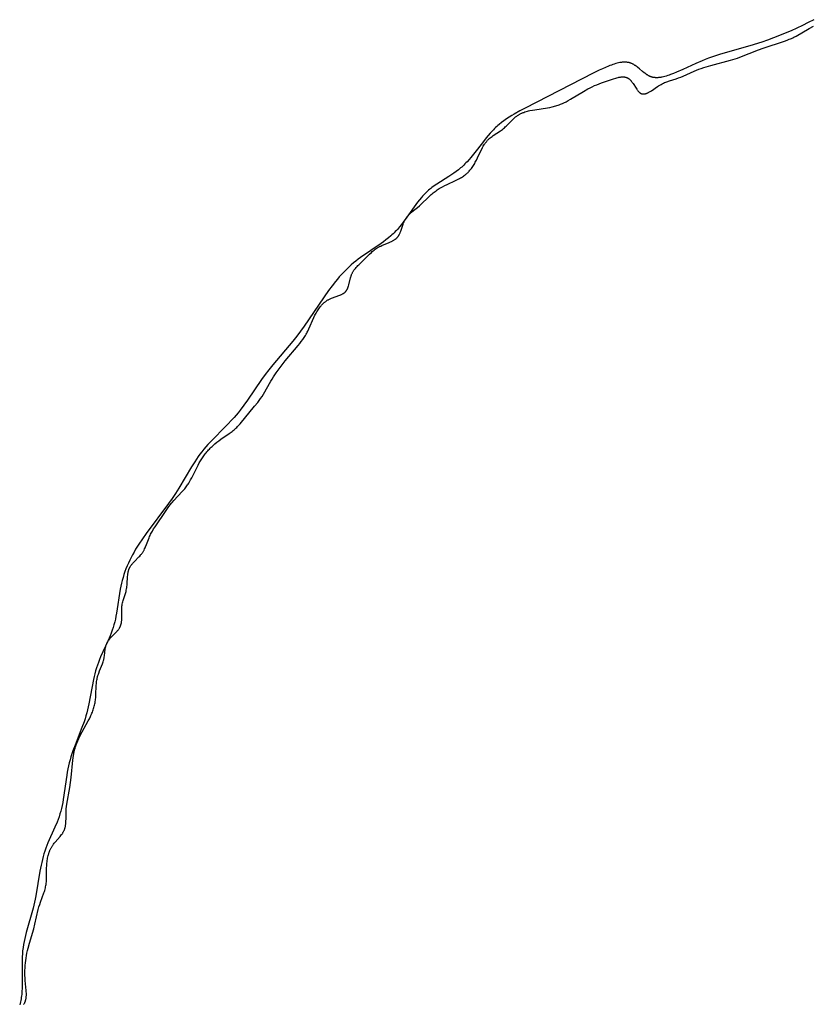
# Model space of a CAD drawing. Units: inches. Extents: x 137 to 500, y -51 to 386.
# Drawn here: x 290 to 307, y 258 to 279 of the extents above; entities that cross this region are included whole.
import ezdxf

# ---------------------------------------------------------------- set-up
doc = ezdxf.new("R2010")
doc.units = ezdxf.units.IN
doc.header["$LTSCALE"] = 12
doc.header["$MEASUREMENT"] = 0
doc.layers.add('1', color=7, linetype='Continuous')

msp = doc.modelspace()

# ---------------------------------------------------------------- linework, layer by layer
at = {"layer": '1'}
for p, q in [((307.058, 278.659), (306.934, 278.603)), ((307.181, 278.718), (307.058, 278.659)), ((307.303, 278.779), (307.181, 278.718)), ((307.423, 278.842), (307.303, 278.779)), ((307.323, 278.649), (307.419, 278.7)), ((306.554, 278.448), (306.426, 278.402)), ((306.681, 278.497), (306.554, 278.448)), ((306.808, 278.549), (306.681, 278.497)), ((306.934, 278.603), (306.808, 278.549)), ((306.944, 278.438), (306.969, 278.45)), ((306.969, 278.45), (306.993, 278.462)), ((306.993, 278.462), (307.041, 278.487)), ((307.041, 278.487), (307.323, 278.649)), ((306.042, 278.278), (305.405, 278.097)), ((306.298, 278.358), (306.042, 278.278)), ((306.426, 278.402), (306.298, 278.358)), ((306.326, 278.227), (306.794, 278.378)), ((306.794, 278.378), (306.845, 278.397)), ((306.845, 278.397), (306.895, 278.417)), ((306.895, 278.417), (306.92, 278.427)), ((306.92, 278.427), (306.944, 278.438)), ((305.274, 278.054), (305.141, 278.006)), ((305.405, 278.097), (305.274, 278.054)), ((305.772, 278.012), (305.823, 278.031)), ((305.823, 278.031), (306.224, 278.19)), ((306.224, 278.19), (306.326, 278.227)), ((302.912, 277.809), (302.846, 277.78)), ((302.978, 277.836), (302.912, 277.809)), ((303.01, 277.849), (302.978, 277.836)), ((303.041, 277.86), (303.01, 277.849)), ((303.073, 277.871), (303.041, 277.86)), ((303.103, 277.881), (303.073, 277.871)), ((303.134, 277.89), (303.103, 277.881)), ((303.163, 277.898), (303.134, 277.89)), ((303.192, 277.905), (303.163, 277.898)), ((303.221, 277.911), (303.192, 277.905)), ((303.235, 277.913), (303.221, 277.911)), ((303.249, 277.916), (303.235, 277.913)), ((303.262, 277.917), (303.249, 277.916)), ((303.276, 277.919), (303.262, 277.917)), ((303.289, 277.92), (303.276, 277.919)), ((303.302, 277.921), (303.289, 277.92)), ((303.315, 277.922), (303.302, 277.921)), ((303.328, 277.922), (303.315, 277.922)), ((303.341, 277.922), (303.328, 277.922)), ((303.353, 277.922), (303.341, 277.922)), ((303.365, 277.921), (303.353, 277.922)), ((303.377, 277.92), (303.365, 277.921)), ((303.389, 277.918), (303.377, 277.92)), ((303.4, 277.916), (303.389, 277.918)), ((303.412, 277.914), (303.4, 277.916)), ((303.423, 277.911), (303.412, 277.914)), ((303.434, 277.908), (303.423, 277.911)), ((303.444, 277.905), (303.434, 277.908)), ((303.455, 277.902), (303.444, 277.905)), ((303.465, 277.898), (303.455, 277.902)), ((303.476, 277.894), (303.465, 277.898)), ((303.486, 277.89), (303.476, 277.894)), ((303.496, 277.885), (303.486, 277.89)), ((303.505, 277.88), (303.496, 277.885)), ((303.515, 277.875), (303.505, 277.88)), ((303.524, 277.87), (303.515, 277.875)), ((303.534, 277.864), (303.524, 277.87)), ((303.543, 277.859), (303.534, 277.864)), ((303.552, 277.853), (303.543, 277.859)), ((303.561, 277.847), (303.552, 277.853)), ((303.579, 277.834), (303.561, 277.847)), ((303.597, 277.821), (303.579, 277.834)), ((303.614, 277.808), (303.597, 277.821)), ((303.648, 277.78), (303.614, 277.808)), ((304.867, 277.891), (304.588, 277.763)), ((305.005, 277.952), (304.867, 277.891)), ((305.074, 277.98), (305.005, 277.952)), ((305.04, 277.805), (305.092, 277.821)), ((305.141, 278.006), (305.074, 277.98)), ((305.092, 277.821), (305.197, 277.851)), ((305.197, 277.851), (305.618, 277.962)), ((305.618, 277.962), (305.67, 277.977)), ((305.67, 277.977), (305.721, 277.994)), ((305.721, 277.994), (305.772, 278.012)), ((302.643, 277.68), (301.173, 276.926)), ((302.779, 277.748), (302.643, 277.68)), ((302.846, 277.78), (302.779, 277.748)), ((303.187, 277.591), (303.2, 277.594)), ((303.2, 277.594), (303.213, 277.596)), ((303.213, 277.596), (303.226, 277.599)), ((303.226, 277.599), (303.238, 277.6)), ((303.238, 277.6), (303.251, 277.602)), ((303.251, 277.602), (303.263, 277.603)), ((303.263, 277.603), (303.275, 277.603)), ((303.275, 277.603), (303.282, 277.604)), ((303.282, 277.604), (303.288, 277.604)), ((303.288, 277.604), (303.294, 277.604)), ((303.294, 277.604), (303.3, 277.603)), ((303.3, 277.603), (303.306, 277.603)), ((303.306, 277.603), (303.311, 277.603)), ((303.311, 277.603), (303.317, 277.602)), ((303.317, 277.602), (303.323, 277.601)), ((303.323, 277.601), (303.329, 277.6)), ((303.329, 277.6), (303.335, 277.599)), ((303.335, 277.599), (303.34, 277.598)), ((303.34, 277.598), (303.346, 277.597)), ((303.346, 277.597), (303.352, 277.596)), ((303.352, 277.596), (303.357, 277.594)), ((303.357, 277.594), (303.363, 277.592)), ((303.363, 277.592), (303.368, 277.59)), ((303.715, 277.722), (303.648, 277.78)), ((303.749, 277.694), (303.715, 277.722)), ((303.766, 277.681), (303.749, 277.694)), ((303.784, 277.668), (303.766, 277.681)), ((303.802, 277.656), (303.784, 277.668)), ((303.811, 277.65), (303.802, 277.656)), ((303.82, 277.644), (303.811, 277.65)), ((303.829, 277.639), (303.82, 277.644)), ((303.839, 277.633), (303.829, 277.639)), ((303.848, 277.628), (303.839, 277.633)), ((303.858, 277.623), (303.848, 277.628)), ((303.867, 277.618), (303.858, 277.623)), ((303.877, 277.614), (303.867, 277.618)), ((303.887, 277.61), (303.877, 277.614)), ((303.898, 277.606), (303.887, 277.61)), ((303.908, 277.602), (303.898, 277.606)), ((303.919, 277.599), (303.908, 277.602)), ((303.929, 277.596), (303.919, 277.599)), ((303.94, 277.593), (303.929, 277.596)), ((303.951, 277.591), (303.94, 277.593)), ((304.114, 277.593), (304.101, 277.591)), ((304.128, 277.596), (304.114, 277.593)), ((304.142, 277.598), (304.128, 277.596)), ((304.171, 277.605), (304.142, 277.598)), ((304.2, 277.612), (304.171, 277.605)), ((304.23, 277.621), (304.2, 277.612)), ((304.261, 277.63), (304.23, 277.621)), ((304.291, 277.64), (304.261, 277.63)), ((304.323, 277.651), (304.291, 277.64)), ((304.387, 277.676), (304.323, 277.651)), ((304.453, 277.703), (304.387, 277.676)), ((304.588, 277.763), (304.453, 277.703)), ((304.495, 277.581), (304.544, 277.599)), ((304.544, 277.599), (304.593, 277.62)), ((304.593, 277.62), (304.837, 277.729)), ((304.837, 277.729), (304.887, 277.75)), ((304.887, 277.75), (304.937, 277.769)), ((304.937, 277.769), (304.988, 277.787)), ((304.988, 277.787), (305.04, 277.805)), ((302.579, 277.366), (302.627, 277.39)), ((302.627, 277.39), (302.675, 277.413)), ((302.675, 277.413), (302.724, 277.434)), ((302.724, 277.434), (302.774, 277.453)), ((302.774, 277.453), (302.824, 277.472)), ((302.824, 277.472), (303.083, 277.561)), ((303.083, 277.561), (303.135, 277.578)), ((303.135, 277.578), (303.161, 277.585)), ((303.161, 277.585), (303.187, 277.591)), ((303.368, 277.59), (303.374, 277.588)), ((303.374, 277.588), (303.379, 277.586)), ((303.379, 277.586), (303.385, 277.584)), ((303.385, 277.584), (303.39, 277.581)), ((303.39, 277.581), (303.395, 277.578)), ((303.395, 277.578), (303.4, 277.575)), ((303.4, 277.575), (303.405, 277.572)), ((303.405, 277.572), (303.411, 277.569)), ((303.411, 277.569), (303.416, 277.566)), ((303.416, 277.566), (303.421, 277.562)), ((303.421, 277.562), (303.425, 277.558)), ((303.425, 277.558), (303.43, 277.554)), ((303.43, 277.554), (303.435, 277.55)), ((303.435, 277.55), (303.44, 277.546)), ((303.44, 277.546), (303.445, 277.541)), ((303.445, 277.541), (303.449, 277.536)), ((303.449, 277.536), (303.454, 277.532)), ((303.454, 277.532), (303.458, 277.527)), ((303.458, 277.527), (303.467, 277.516)), ((303.467, 277.516), (303.476, 277.505)), ((303.476, 277.505), (303.485, 277.494)), ((303.485, 277.494), (303.493, 277.483)), ((303.493, 277.483), (303.51, 277.458)), ((303.51, 277.458), (303.575, 277.358)), ((303.906, 277.303), (304.037, 277.392)), ((303.963, 277.589), (303.951, 277.591)), ((303.974, 277.588), (303.963, 277.589)), ((303.986, 277.586), (303.974, 277.588)), ((303.998, 277.585), (303.986, 277.586)), ((304.01, 277.585), (303.998, 277.585)), ((304.022, 277.585), (304.01, 277.585)), ((304.035, 277.585), (304.022, 277.585)), ((304.048, 277.585), (304.035, 277.585)), ((304.037, 277.392), (304.063, 277.409)), ((304.061, 277.586), (304.048, 277.585)), ((304.074, 277.588), (304.061, 277.586)), ((304.063, 277.409), (304.089, 277.425)), ((304.087, 277.589), (304.074, 277.588)), ((304.101, 277.591), (304.087, 277.589)), ((304.089, 277.425), (304.116, 277.44)), ((304.116, 277.44), (304.142, 277.454)), ((304.142, 277.454), (304.168, 277.467)), ((304.168, 277.467), (304.194, 277.478)), ((304.194, 277.478), (304.219, 277.489)), ((304.219, 277.489), (304.245, 277.499)), ((304.245, 277.499), (304.296, 277.517)), ((304.296, 277.517), (304.446, 277.564)), ((304.446, 277.564), (304.495, 277.581)), ((302.155, 277.117), (302.437, 277.287)), ((302.437, 277.287), (302.531, 277.341)), ((302.531, 277.341), (302.579, 277.366)), ((303.575, 277.358), (303.591, 277.334)), ((303.591, 277.334), (303.599, 277.323)), ((303.599, 277.323), (303.607, 277.312)), ((303.607, 277.312), (303.616, 277.301)), ((303.616, 277.301), (303.624, 277.292)), ((303.624, 277.292), (303.628, 277.287)), ((303.628, 277.287), (303.633, 277.282)), ((303.633, 277.282), (303.637, 277.278)), ((303.637, 277.278), (303.641, 277.273)), ((303.641, 277.273), (303.646, 277.269)), ((303.646, 277.269), (303.65, 277.265)), ((303.65, 277.265), (303.655, 277.262)), ((303.655, 277.262), (303.659, 277.258)), ((303.659, 277.258), (303.664, 277.255)), ((303.664, 277.255), (303.666, 277.253)), ((303.666, 277.253), (303.668, 277.251)), ((303.668, 277.251), (303.671, 277.25)), ((303.671, 277.25), (303.673, 277.248)), ((303.673, 277.248), (303.675, 277.247)), ((303.675, 277.247), (303.678, 277.246)), ((303.678, 277.246), (303.68, 277.244)), ((303.68, 277.244), (303.683, 277.243)), ((303.683, 277.243), (303.685, 277.242)), ((303.685, 277.242), (303.687, 277.241)), ((303.687, 277.241), (303.69, 277.24)), ((303.69, 277.24), (303.692, 277.239)), ((303.692, 277.239), (303.695, 277.238)), ((303.695, 277.238), (303.697, 277.237)), ((303.697, 277.237), (303.7, 277.236)), ((303.7, 277.236), (303.702, 277.236)), ((303.702, 277.236), (303.705, 277.235)), ((303.705, 277.235), (303.707, 277.234)), ((303.707, 277.234), (303.71, 277.234)), ((303.71, 277.234), (303.712, 277.233)), ((303.712, 277.233), (303.715, 277.233)), ((303.715, 277.233), (303.717, 277.233)), ((303.717, 277.233), (303.72, 277.232)), ((303.72, 277.232), (303.723, 277.232)), ((303.723, 277.232), (303.725, 277.232)), ((303.725, 277.232), (303.728, 277.232)), ((303.728, 277.232), (303.731, 277.232)), ((303.731, 277.232), (303.733, 277.232)), ((303.733, 277.232), (303.736, 277.232)), ((303.736, 277.232), (303.739, 277.232)), ((303.739, 277.232), (303.741, 277.232)), ((303.741, 277.232), (303.744, 277.232)), ((303.744, 277.232), (303.747, 277.232)), ((303.747, 277.232), (303.75, 277.233)), ((303.75, 277.233), (303.755, 277.234)), ((303.755, 277.234), (303.761, 277.234)), ((303.761, 277.234), (303.766, 277.236)), ((303.766, 277.236), (303.772, 277.237)), ((303.772, 277.237), (303.778, 277.239)), ((303.778, 277.239), (303.783, 277.24)), ((303.783, 277.24), (303.789, 277.242)), ((303.789, 277.242), (303.795, 277.244)), ((303.795, 277.244), (303.801, 277.246)), ((303.801, 277.246), (303.807, 277.249)), ((303.807, 277.249), (303.813, 277.251)), ((303.813, 277.251), (303.819, 277.254)), ((303.819, 277.254), (303.831, 277.26)), ((303.831, 277.26), (303.843, 277.266)), ((303.843, 277.266), (303.855, 277.272)), ((303.855, 277.272), (303.868, 277.28)), ((303.868, 277.28), (303.88, 277.287)), ((303.88, 277.287), (303.906, 277.303)), ((301.707, 276.941), (301.759, 276.952)), ((301.759, 276.952), (301.784, 276.958)), ((301.784, 276.958), (301.81, 276.965)), ((301.81, 276.965), (301.835, 276.972)), ((301.835, 276.972), (301.861, 276.98)), ((301.861, 276.98), (301.886, 276.989)), ((301.886, 276.989), (301.911, 276.998)), ((301.911, 276.998), (301.936, 277.008)), ((301.936, 277.008), (301.961, 277.018)), ((301.961, 277.018), (301.985, 277.029)), ((301.985, 277.029), (302.01, 277.041)), ((302.01, 277.041), (302.059, 277.065)), ((302.059, 277.065), (302.107, 277.09)), ((302.107, 277.09), (302.155, 277.117)), ((300.881, 276.763), (300.824, 276.728)), ((300.938, 276.798), (300.881, 276.763)), ((301.055, 276.864), (300.938, 276.798)), ((300.967, 276.737), (300.978, 276.745)), ((300.978, 276.745), (300.989, 276.753)), ((300.989, 276.753), (300.999, 276.761)), ((300.999, 276.761), (301.01, 276.769)), ((301.01, 276.769), (301.022, 276.776)), ((301.022, 276.776), (301.033, 276.783)), ((301.033, 276.783), (301.044, 276.789)), ((301.044, 276.789), (301.056, 276.796)), ((301.173, 276.926), (301.055, 276.864)), ((301.056, 276.796), (301.068, 276.802)), ((301.068, 276.802), (301.08, 276.808)), ((301.08, 276.808), (301.092, 276.814)), ((301.092, 276.814), (301.104, 276.819)), ((301.104, 276.819), (301.117, 276.824)), ((301.117, 276.824), (301.129, 276.829)), ((301.129, 276.829), (301.142, 276.834)), ((301.142, 276.834), (301.168, 276.843)), ((301.168, 276.843), (301.194, 276.851)), ((301.194, 276.851), (301.22, 276.858)), ((301.22, 276.858), (301.247, 276.865)), ((301.247, 276.865), (301.274, 276.871)), ((301.274, 276.871), (301.329, 276.882)), ((301.329, 276.882), (301.384, 276.891)), ((301.384, 276.891), (301.654, 276.931)), ((301.654, 276.931), (301.707, 276.941)), ((300.558, 276.527), (300.533, 276.505)), ((300.583, 276.549), (300.558, 276.527)), ((300.609, 276.571), (300.583, 276.549)), ((300.661, 276.612), (300.609, 276.571)), ((300.714, 276.652), (300.661, 276.612)), ((300.768, 276.691), (300.714, 276.652)), ((300.742, 276.518), (300.762, 276.537)), ((300.762, 276.537), (300.897, 276.674)), ((300.824, 276.728), (300.768, 276.691)), ((300.897, 276.674), (300.917, 276.693)), ((300.917, 276.693), (300.937, 276.711)), ((300.937, 276.711), (300.957, 276.729)), ((300.957, 276.729), (300.967, 276.737)), ((300.372, 276.335), (300.329, 276.283)), ((300.417, 276.385), (300.372, 276.335)), ((300.462, 276.434), (300.417, 276.385)), ((300.436, 276.297), (300.457, 276.313)), ((300.457, 276.313), (300.479, 276.329)), ((300.485, 276.458), (300.462, 276.434)), ((300.479, 276.329), (300.636, 276.433)), ((300.509, 276.482), (300.485, 276.458)), ((300.533, 276.505), (300.509, 276.482)), ((300.636, 276.433), (300.658, 276.449)), ((300.658, 276.449), (300.68, 276.465)), ((300.68, 276.465), (300.701, 276.482)), ((300.701, 276.482), (300.722, 276.5)), ((300.722, 276.5), (300.742, 276.518)), ((300.245, 276.177), (300.082, 275.963)), ((300.329, 276.283), (300.245, 276.177)), ((300.252, 276.074), (300.266, 276.098)), ((300.266, 276.098), (300.279, 276.122)), ((300.279, 276.122), (300.294, 276.144)), ((300.294, 276.144), (300.301, 276.155)), ((300.301, 276.155), (300.309, 276.166)), ((300.309, 276.166), (300.317, 276.177)), ((300.317, 276.177), (300.325, 276.188)), ((300.325, 276.188), (300.333, 276.198)), ((300.333, 276.198), (300.341, 276.208)), ((300.341, 276.208), (300.35, 276.218)), ((300.35, 276.218), (300.358, 276.228)), ((300.358, 276.228), (300.367, 276.237)), ((300.367, 276.237), (300.377, 276.246)), ((300.377, 276.246), (300.386, 276.255)), ((300.386, 276.255), (300.396, 276.264)), ((300.396, 276.264), (300.406, 276.273)), ((300.406, 276.273), (300.416, 276.281)), ((300.416, 276.281), (300.436, 276.297)), ((300.082, 275.963), (299.999, 275.859)), ((300.143, 275.849), (300.215, 276.001)), ((300.215, 276.001), (300.24, 276.05)), ((300.24, 276.05), (300.252, 276.074)), ((299.846, 275.692), (299.823, 275.671)), ((299.869, 275.715), (299.846, 275.692)), ((299.891, 275.738), (299.869, 275.715)), ((299.913, 275.761), (299.891, 275.738)), ((299.957, 275.809), (299.913, 275.761)), ((299.999, 275.859), (299.957, 275.809)), ((300.037, 275.662), (300.051, 275.684)), ((300.051, 275.684), (300.066, 275.706)), ((300.066, 275.706), (300.079, 275.729)), ((300.079, 275.729), (300.093, 275.752)), ((300.093, 275.752), (300.119, 275.8)), ((300.119, 275.8), (300.143, 275.849)), ((299.624, 275.515), (299.519, 275.446)), ((299.675, 275.551), (299.624, 275.515)), ((299.726, 275.589), (299.675, 275.551)), ((299.75, 275.609), (299.726, 275.589)), ((299.775, 275.629), (299.75, 275.609)), ((299.799, 275.649), (299.775, 275.629)), ((299.823, 275.671), (299.799, 275.649)), ((299.834, 275.45), (299.853, 275.463)), ((299.853, 275.463), (299.872, 275.478)), ((299.872, 275.478), (299.881, 275.485)), ((299.881, 275.485), (299.89, 275.493)), ((299.89, 275.493), (299.899, 275.5)), ((299.899, 275.5), (299.908, 275.508)), ((299.908, 275.508), (299.917, 275.517)), ((299.917, 275.517), (299.926, 275.525)), ((299.926, 275.525), (299.935, 275.534)), ((299.935, 275.534), (299.943, 275.542)), ((299.943, 275.542), (299.96, 275.561)), ((299.96, 275.561), (299.976, 275.58)), ((299.976, 275.58), (299.992, 275.599)), ((299.992, 275.599), (300.007, 275.619)), ((300.007, 275.619), (300.022, 275.64)), ((300.022, 275.64), (300.037, 275.662)), ((299.256, 275.277), (299.205, 275.242)), ((299.519, 275.446), (299.256, 275.277)), ((299.384, 275.221), (299.432, 275.246)), ((299.432, 275.246), (299.48, 275.269)), ((299.48, 275.269), (299.666, 275.356)), ((299.666, 275.356), (299.71, 275.378)), ((299.71, 275.378), (299.753, 275.4)), ((299.753, 275.4), (299.773, 275.412)), ((299.773, 275.412), (299.794, 275.424)), ((299.794, 275.424), (299.814, 275.436)), ((299.814, 275.436), (299.834, 275.45)), ((298.967, 275.039), (298.946, 275.015)), ((298.989, 275.062), (298.967, 275.039)), ((299.012, 275.084), (298.989, 275.062)), ((299.034, 275.105), (299.012, 275.084)), ((299.058, 275.126), (299.034, 275.105)), ((299.081, 275.147), (299.058, 275.126)), ((299.079, 274.999), (299.119, 275.036)), ((299.105, 275.167), (299.081, 275.147)), ((299.13, 275.186), (299.105, 275.167)), ((299.119, 275.036), (299.139, 275.054)), ((299.154, 275.205), (299.13, 275.186)), ((299.139, 275.054), (299.159, 275.072)), ((299.205, 275.242), (299.154, 275.205)), ((299.159, 275.072), (299.18, 275.089)), ((299.18, 275.089), (299.201, 275.105)), ((299.201, 275.105), (299.223, 275.122)), ((299.223, 275.122), (299.245, 275.137)), ((299.245, 275.137), (299.267, 275.152)), ((299.267, 275.152), (299.29, 275.167)), ((299.29, 275.167), (299.313, 275.181)), ((299.313, 275.181), (299.336, 275.195)), ((299.336, 275.195), (299.384, 275.221)), ((298.804, 274.839), (298.612, 274.565)), ((298.843, 274.891), (298.804, 274.839)), ((298.883, 274.942), (298.843, 274.891)), ((298.882, 274.81), (298.923, 274.846)), ((298.925, 274.992), (298.883, 274.942)), ((298.923, 274.846), (299.079, 274.999)), ((298.946, 275.015), (298.925, 274.992)), ((298.635, 274.595), (298.644, 274.604)), ((298.644, 274.604), (298.653, 274.614)), ((298.653, 274.614), (298.672, 274.633)), ((298.672, 274.633), (298.691, 274.651)), ((298.691, 274.651), (298.712, 274.669)), ((298.712, 274.669), (298.754, 274.705)), ((298.754, 274.705), (298.84, 274.774)), ((298.84, 274.774), (298.882, 274.81)), ((298.492, 274.402), (298.449, 274.35)), ((298.486, 274.283), (298.529, 274.412)), ((298.533, 274.456), (298.492, 274.402)), ((298.529, 274.412), (298.538, 274.437)), ((298.612, 274.565), (298.533, 274.456)), ((298.538, 274.437), (298.543, 274.45)), ((298.543, 274.45), (298.549, 274.462)), ((298.549, 274.462), (298.554, 274.474)), ((298.554, 274.474), (298.56, 274.486)), ((298.56, 274.486), (298.566, 274.498)), ((298.566, 274.498), (298.572, 274.51)), ((298.572, 274.51), (298.579, 274.521)), ((298.579, 274.521), (298.586, 274.532)), ((298.586, 274.532), (298.593, 274.543)), ((298.593, 274.543), (298.601, 274.554)), ((298.601, 274.554), (298.609, 274.564)), ((298.609, 274.564), (298.617, 274.575)), ((298.617, 274.575), (298.626, 274.585)), ((298.626, 274.585), (298.635, 274.595)), ((298.287, 274.18), (298.262, 274.157)), ((298.312, 274.203), (298.287, 274.18)), ((298.336, 274.226), (298.312, 274.203)), ((298.36, 274.25), (298.336, 274.226)), ((298.383, 274.274), (298.36, 274.25)), ((298.405, 274.299), (298.383, 274.274)), ((298.449, 274.35), (298.405, 274.299)), ((298.44, 274.176), (298.446, 274.187)), ((298.446, 274.187), (298.452, 274.198)), ((298.452, 274.198), (298.457, 274.21)), ((298.457, 274.21), (298.463, 274.221)), ((298.463, 274.221), (298.468, 274.233)), ((298.468, 274.233), (298.477, 274.258)), ((298.477, 274.258), (298.486, 274.283)), ((298.05, 273.99), (297.607, 273.688)), ((298.104, 274.03), (298.05, 273.99)), ((298.07, 273.949), (298.228, 274.014)), ((298.158, 274.071), (298.104, 274.03)), ((298.211, 274.113), (298.158, 274.071)), ((298.262, 274.157), (298.211, 274.113)), ((298.228, 274.014), (298.253, 274.025)), ((298.253, 274.025), (298.278, 274.037)), ((298.278, 274.037), (298.29, 274.043)), ((298.29, 274.043), (298.302, 274.049)), ((298.302, 274.049), (298.314, 274.056)), ((298.314, 274.056), (298.325, 274.062)), ((298.325, 274.062), (298.336, 274.069)), ((298.336, 274.069), (298.347, 274.076)), ((298.347, 274.076), (298.357, 274.084)), ((298.357, 274.084), (298.362, 274.087)), ((298.362, 274.087), (298.367, 274.091)), ((298.367, 274.091), (298.372, 274.095)), ((298.372, 274.095), (298.377, 274.099)), ((298.377, 274.099), (298.382, 274.103)), ((298.382, 274.103), (298.386, 274.108)), ((298.386, 274.108), (298.391, 274.112)), ((298.391, 274.112), (298.395, 274.116)), ((298.395, 274.116), (298.399, 274.121)), ((298.399, 274.121), (298.404, 274.125)), ((298.404, 274.125), (298.408, 274.13)), ((298.408, 274.13), (298.412, 274.135)), ((298.412, 274.135), (298.415, 274.14)), ((298.415, 274.14), (298.419, 274.144)), ((298.419, 274.144), (298.423, 274.149)), ((298.423, 274.149), (298.426, 274.155)), ((298.426, 274.155), (298.43, 274.16)), ((298.43, 274.16), (298.433, 274.165)), ((298.433, 274.165), (298.436, 274.17)), ((298.436, 274.17), (298.44, 274.176)), ((297.762, 273.725), (297.801, 273.762)), ((297.801, 273.762), (297.841, 273.799)), ((297.841, 273.799), (297.862, 273.817)), ((297.862, 273.817), (297.883, 273.834)), ((297.883, 273.834), (297.904, 273.851)), ((297.904, 273.851), (297.926, 273.867)), ((297.926, 273.867), (297.948, 273.882)), ((297.948, 273.882), (297.971, 273.897)), ((297.971, 273.897), (297.983, 273.905)), ((297.983, 273.905), (297.995, 273.912)), ((297.995, 273.912), (298.007, 273.918)), ((298.007, 273.918), (298.019, 273.925)), ((298.019, 273.925), (298.031, 273.931)), ((298.031, 273.931), (298.044, 273.937)), ((298.044, 273.937), (298.07, 273.949)), ((297.454, 273.571), (297.406, 273.53)), ((297.504, 273.611), (297.454, 273.571)), ((297.555, 273.65), (297.504, 273.611)), ((297.607, 273.688), (297.555, 273.65)), ((297.566, 273.533), (297.762, 273.725)), ((297.228, 273.358), (297.186, 273.313)), ((297.271, 273.402), (297.228, 273.358)), ((297.315, 273.446), (297.271, 273.402)), ((297.36, 273.489), (297.315, 273.446)), ((297.406, 273.53), (297.36, 273.489)), ((297.414, 273.32), (297.419, 273.332)), ((297.419, 273.332), (297.425, 273.344)), ((297.425, 273.344), (297.43, 273.355)), ((297.43, 273.355), (297.436, 273.367)), ((297.436, 273.367), (297.443, 273.378)), ((297.443, 273.378), (297.45, 273.389)), ((297.45, 273.389), (297.457, 273.4)), ((297.457, 273.4), (297.464, 273.411)), ((297.464, 273.411), (297.471, 273.421)), ((297.471, 273.421), (297.479, 273.432)), ((297.479, 273.432), (297.495, 273.453)), ((297.495, 273.453), (297.512, 273.473)), ((297.512, 273.473), (297.53, 273.494)), ((297.53, 273.494), (297.548, 273.513)), ((297.548, 273.513), (297.566, 273.533)), ((297.066, 273.172), (296.989, 273.074)), ((297.105, 273.22), (297.066, 273.172)), ((297.145, 273.267), (297.105, 273.22)), ((297.186, 273.313), (297.145, 273.267)), ((297.353, 273.095), (297.389, 273.246)), ((297.389, 273.246), (297.396, 273.271)), ((297.396, 273.271), (297.4, 273.284)), ((297.4, 273.284), (297.404, 273.296)), ((297.404, 273.296), (297.409, 273.308)), ((297.409, 273.308), (297.414, 273.32)), ((296.913, 272.972), (296.385, 272.202)), ((296.989, 273.074), (296.913, 272.972)), ((297.205, 272.894), (297.216, 272.9)), ((297.216, 272.9), (297.227, 272.906)), ((297.227, 272.906), (297.232, 272.909)), ((297.232, 272.909), (297.237, 272.912)), ((297.237, 272.912), (297.242, 272.916)), ((297.242, 272.916), (297.247, 272.919)), ((297.247, 272.919), (297.252, 272.922)), ((297.252, 272.922), (297.256, 272.926)), ((297.256, 272.926), (297.261, 272.93)), ((297.261, 272.93), (297.265, 272.933)), ((297.265, 272.933), (297.27, 272.937)), ((297.27, 272.937), (297.274, 272.941)), ((297.274, 272.941), (297.278, 272.945)), ((297.278, 272.945), (297.282, 272.949)), ((297.282, 272.949), (297.286, 272.953)), ((297.286, 272.953), (297.289, 272.957)), ((297.289, 272.957), (297.293, 272.962)), ((297.293, 272.962), (297.296, 272.966)), ((297.296, 272.966), (297.3, 272.971)), ((297.3, 272.971), (297.303, 272.975)), ((297.303, 272.975), (297.306, 272.98)), ((297.306, 272.98), (297.309, 272.985)), ((297.309, 272.985), (297.312, 272.99)), ((297.312, 272.99), (297.315, 272.995)), ((297.315, 272.995), (297.318, 273)), ((297.318, 273), (297.32, 273.005)), ((297.32, 273.005), (297.323, 273.01)), ((297.323, 273.01), (297.325, 273.015)), ((297.325, 273.015), (297.33, 273.026)), ((297.33, 273.026), (297.334, 273.037)), ((297.334, 273.037), (297.339, 273.048)), ((297.339, 273.048), (297.342, 273.06)), ((297.342, 273.06), (297.346, 273.071)), ((297.346, 273.071), (297.353, 273.095)), ((296.78, 272.675), (296.79, 272.685)), ((296.79, 272.685), (296.8, 272.694)), ((296.8, 272.694), (296.81, 272.703)), ((296.81, 272.703), (296.82, 272.712)), ((296.82, 272.712), (296.831, 272.721)), ((296.831, 272.721), (296.841, 272.73)), ((296.841, 272.73), (296.852, 272.738)), ((296.852, 272.738), (296.864, 272.746)), ((296.864, 272.746), (296.875, 272.754)), ((296.875, 272.754), (296.887, 272.761)), ((296.887, 272.761), (296.899, 272.768)), ((296.899, 272.768), (296.911, 272.775)), ((296.911, 272.775), (296.923, 272.781)), ((296.923, 272.781), (296.936, 272.787)), ((296.936, 272.787), (296.949, 272.793)), ((296.949, 272.793), (296.975, 272.805)), ((296.975, 272.805), (297.001, 272.815)), ((297.001, 272.815), (297.133, 272.863)), ((297.133, 272.863), (297.158, 272.873)), ((297.158, 272.873), (297.17, 272.878)), ((297.17, 272.878), (297.182, 272.883)), ((297.182, 272.883), (297.194, 272.888)), ((297.194, 272.888), (297.205, 272.894)), ((296.63, 272.46), (296.643, 272.485)), ((296.643, 272.485), (296.657, 272.509)), ((296.657, 272.509), (296.671, 272.532)), ((296.671, 272.532), (296.686, 272.556)), ((296.686, 272.556), (296.701, 272.579)), ((296.701, 272.579), (296.718, 272.601)), ((296.718, 272.601), (296.734, 272.623)), ((296.734, 272.623), (296.743, 272.634)), ((296.743, 272.634), (296.752, 272.644)), ((296.752, 272.644), (296.761, 272.655)), ((296.761, 272.655), (296.77, 272.665)), ((296.77, 272.665), (296.78, 272.675)), ((296.487, 272.142), (296.594, 272.387)), ((296.594, 272.387), (296.618, 272.436)), ((296.618, 272.436), (296.63, 272.46)), ((296.305, 272.091), (296.223, 271.983)), ((296.385, 272.202), (296.305, 272.091)), ((296.427, 272.025), (296.44, 272.048)), ((296.44, 272.048), (296.452, 272.071)), ((296.452, 272.071), (296.464, 272.095)), ((296.464, 272.095), (296.487, 272.142)), ((296.139, 271.877), (295.705, 271.363)), ((296.223, 271.983), (296.139, 271.877)), ((296.29, 271.824), (296.323, 271.868)), ((296.323, 271.868), (296.354, 271.912)), ((296.354, 271.912), (296.385, 271.956)), ((296.385, 271.956), (296.399, 271.979)), ((296.399, 271.979), (296.413, 272.002)), ((296.413, 272.002), (296.427, 272.025)), ((295.976, 271.449), (296.256, 271.781)), ((296.256, 271.781), (296.29, 271.824)), ((295.908, 271.365), (295.976, 271.449)), ((295.621, 271.258), (295.539, 271.152)), ((295.705, 271.363), (295.621, 271.258)), ((295.72, 271.101), (295.78, 271.191)), ((295.78, 271.191), (295.843, 271.279)), ((295.843, 271.279), (295.908, 271.365)), ((295.461, 271.043), (295.157, 270.597)), ((295.539, 271.152), (295.461, 271.043)), ((295.502, 270.726), (295.664, 271.009)), ((295.664, 271.009), (295.692, 271.055)), ((295.692, 271.055), (295.72, 271.101)), ((295.157, 270.597), (295.079, 270.486)), ((295.379, 270.548), (295.411, 270.591)), ((295.411, 270.591), (295.443, 270.635)), ((295.443, 270.635), (295.473, 270.68)), ((295.473, 270.68), (295.502, 270.726)), ((294.997, 270.378), (294.955, 270.325)), ((295.079, 270.486), (294.997, 270.378)), ((294.998, 270.086), (295.31, 270.464)), ((295.31, 270.464), (295.379, 270.548)), ((294.822, 270.17), (294.728, 270.071)), ((294.867, 270.221), (294.822, 270.17)), ((294.912, 270.272), (294.867, 270.221)), ((294.955, 270.325), (294.912, 270.272)), ((294.728, 270.071), (294.344, 269.683)), ((294.804, 269.904), (294.825, 269.92)), ((294.825, 269.92), (294.846, 269.937)), ((294.846, 269.937), (294.867, 269.953)), ((294.867, 269.953), (294.887, 269.971)), ((294.887, 269.971), (294.906, 269.989)), ((294.906, 269.989), (294.925, 270.007)), ((294.925, 270.007), (294.944, 270.027)), ((294.944, 270.027), (294.962, 270.046)), ((294.962, 270.046), (294.998, 270.086)), ((294.494, 269.686), (294.538, 269.719)), ((294.538, 269.719), (294.582, 269.751)), ((294.582, 269.751), (294.761, 269.873)), ((294.761, 269.873), (294.804, 269.904)), ((294.21, 269.532), (294.168, 269.48)), ((294.254, 269.583), (294.21, 269.532)), ((294.299, 269.633), (294.254, 269.583)), ((294.278, 269.477), (294.296, 269.498)), ((294.296, 269.498), (294.314, 269.518)), ((294.344, 269.683), (294.299, 269.633)), ((294.314, 269.518), (294.333, 269.538)), ((294.333, 269.538), (294.352, 269.558)), ((294.352, 269.558), (294.371, 269.577)), ((294.371, 269.577), (294.391, 269.596)), ((294.391, 269.596), (294.411, 269.615)), ((294.411, 269.615), (294.452, 269.651)), ((294.452, 269.651), (294.494, 269.686)), ((294.05, 269.319), (294.014, 269.264)), ((294.088, 269.374), (294.05, 269.319)), ((294.127, 269.427), (294.088, 269.374)), ((294.114, 269.236), (294.14, 269.282)), ((294.168, 269.48), (294.127, 269.427)), ((294.14, 269.282), (294.168, 269.326)), ((294.168, 269.326), (294.182, 269.349)), ((294.182, 269.349), (294.197, 269.371)), ((294.197, 269.371), (294.212, 269.393)), ((294.212, 269.393), (294.228, 269.414)), ((294.228, 269.414), (294.244, 269.435)), ((294.244, 269.435), (294.261, 269.456)), ((294.261, 269.456), (294.278, 269.477)), ((293.943, 269.151), (293.672, 268.692)), ((294.014, 269.264), (293.943, 269.151)), ((293.95, 268.913), (294.089, 269.19)), ((294.089, 269.19), (294.114, 269.236)), ((293.9, 268.824), (293.926, 268.868)), ((293.926, 268.868), (293.95, 268.913)), ((293.672, 268.692), (293.601, 268.578)), ((293.746, 268.616), (293.781, 268.655)), ((293.781, 268.655), (293.798, 268.676)), ((293.798, 268.676), (293.814, 268.696)), ((293.814, 268.696), (293.83, 268.717)), ((293.83, 268.717), (293.845, 268.738)), ((293.845, 268.738), (293.859, 268.759)), ((293.859, 268.759), (293.873, 268.78)), ((293.873, 268.78), (293.887, 268.802)), ((293.887, 268.802), (293.9, 268.824)), ((293.527, 268.467), (293.449, 268.357)), ((293.523, 268.38), (293.559, 268.42)), ((293.601, 268.578), (293.527, 268.467)), ((293.559, 268.42), (293.746, 268.616)), ((293.449, 268.357), (292.96, 267.706)), ((293.154, 267.852), (293.395, 268.209)), ((293.395, 268.209), (293.425, 268.253)), ((293.425, 268.253), (293.457, 268.296)), ((293.457, 268.296), (293.489, 268.339)), ((293.489, 268.339), (293.506, 268.359)), ((293.506, 268.359), (293.523, 268.38)), ((293.098, 267.761), (293.125, 267.807)), ((293.125, 267.807), (293.154, 267.852)), ((292.881, 267.594), (292.806, 267.48)), ((292.96, 267.706), (292.881, 267.594)), ((292.971, 267.468), (293.028, 267.617)), ((293.028, 267.617), (293.038, 267.642)), ((293.038, 267.642), (293.049, 267.666)), ((293.049, 267.666), (293.06, 267.69)), ((293.06, 267.69), (293.072, 267.714)), ((293.072, 267.714), (293.085, 267.737)), ((293.085, 267.737), (293.098, 267.761)), ((292.734, 267.365), (292.7, 267.306)), ((292.806, 267.48), (292.734, 267.365)), ((292.917, 267.348), (292.929, 267.372)), ((292.929, 267.372), (292.94, 267.395)), ((292.94, 267.395), (292.951, 267.419)), ((292.951, 267.419), (292.971, 267.468)), ((292.636, 267.187), (292.606, 267.127)), ((292.667, 267.247), (292.636, 267.187)), ((292.7, 267.306), (292.667, 267.247)), ((292.708, 267.102), (292.805, 267.199)), ((292.805, 267.199), (292.823, 267.219)), ((292.823, 267.219), (292.841, 267.24)), ((292.841, 267.24), (292.85, 267.25)), ((292.85, 267.25), (292.859, 267.26)), ((292.859, 267.26), (292.867, 267.271)), ((292.867, 267.271), (292.875, 267.281)), ((292.875, 267.281), (292.883, 267.292)), ((292.883, 267.292), (292.89, 267.303)), ((292.89, 267.303), (292.897, 267.314)), ((292.897, 267.314), (292.904, 267.326)), ((292.904, 267.326), (292.91, 267.337)), ((292.91, 267.337), (292.917, 267.348)), ((292.525, 266.944), (292.502, 266.882)), ((292.55, 267.006), (292.525, 266.944)), ((292.577, 267.067), (292.55, 267.006)), ((292.606, 267.127), (292.577, 267.067)), ((292.585, 266.92), (292.589, 266.932)), ((292.589, 266.932), (292.592, 266.938)), ((292.592, 266.938), (292.594, 266.944)), ((292.594, 266.944), (292.597, 266.949)), ((292.597, 266.949), (292.599, 266.955)), ((292.599, 266.955), (292.602, 266.961)), ((292.602, 266.961), (292.605, 266.967)), ((292.605, 266.967), (292.608, 266.972)), ((292.608, 266.972), (292.611, 266.978)), ((292.611, 266.978), (292.617, 266.989)), ((292.617, 266.989), (292.624, 267)), ((292.624, 267), (292.631, 267.011)), ((292.631, 267.011), (292.639, 267.021)), ((292.639, 267.021), (292.646, 267.032)), ((292.646, 267.032), (292.654, 267.042)), ((292.654, 267.042), (292.663, 267.052)), ((292.663, 267.052), (292.671, 267.062)), ((292.671, 267.062), (292.689, 267.082)), ((292.689, 267.082), (292.708, 267.102)), ((292.461, 266.756), (292.444, 266.692)), ((292.48, 266.819), (292.461, 266.756)), ((292.502, 266.882), (292.48, 266.819)), ((292.551, 266.613), (292.56, 266.778)), ((292.56, 266.778), (292.562, 266.804)), ((292.562, 266.804), (292.565, 266.831)), ((292.565, 266.831), (292.567, 266.844)), ((292.567, 266.844), (292.57, 266.857)), ((292.57, 266.857), (292.572, 266.87)), ((292.572, 266.87), (292.575, 266.883)), ((292.575, 266.883), (292.578, 266.895)), ((292.578, 266.895), (292.581, 266.907)), ((292.581, 266.907), (292.585, 266.92)), ((292.402, 266.498), (292.321, 265.979)), ((292.415, 266.563), (292.402, 266.498)), ((292.429, 266.628), (292.415, 266.563)), ((292.444, 266.692), (292.429, 266.628)), ((292.532, 266.48), (292.538, 266.506)), ((292.538, 266.506), (292.54, 266.519)), ((292.54, 266.519), (292.542, 266.532)), ((292.542, 266.532), (292.544, 266.545)), ((292.544, 266.545), (292.546, 266.559)), ((292.546, 266.559), (292.549, 266.586)), ((292.549, 266.586), (292.551, 266.613)), ((292.472, 266.279), (292.519, 266.429)), ((292.519, 266.429), (292.526, 266.454)), ((292.526, 266.454), (292.532, 266.48)), ((292.434, 266.069), (292.435, 266.097)), ((292.435, 266.097), (292.436, 266.11)), ((292.436, 266.11), (292.437, 266.124)), ((292.437, 266.124), (292.439, 266.137)), ((292.439, 266.137), (292.441, 266.15)), ((292.441, 266.15), (292.443, 266.164)), ((292.443, 266.164), (292.445, 266.177)), ((292.445, 266.177), (292.451, 266.202)), ((292.451, 266.202), (292.457, 266.228)), ((292.457, 266.228), (292.464, 266.253)), ((292.464, 266.253), (292.472, 266.279)), ((292.309, 265.916), (292.296, 265.853)), ((292.321, 265.979), (292.309, 265.916)), ((292.433, 266.042), (292.434, 266.069)), ((292.435, 265.874), (292.433, 266.042)), ((292.434, 265.847), (292.435, 265.874)), ((292.246, 265.669), (292.225, 265.61)), ((292.264, 265.73), (292.246, 265.669)), ((292.281, 265.791), (292.264, 265.73)), ((292.296, 265.853), (292.281, 265.791)), ((292.369, 265.637), (292.377, 265.648)), ((292.377, 265.648), (292.384, 265.659)), ((292.384, 265.659), (292.387, 265.665)), ((292.387, 265.665), (292.39, 265.67)), ((292.39, 265.67), (292.393, 265.676)), ((292.393, 265.676), (292.396, 265.682)), ((292.396, 265.682), (292.399, 265.688)), ((292.399, 265.688), (292.402, 265.693)), ((292.402, 265.693), (292.404, 265.699)), ((292.404, 265.699), (292.407, 265.705)), ((292.407, 265.705), (292.409, 265.711)), ((292.409, 265.711), (292.411, 265.717)), ((292.411, 265.717), (292.414, 265.724)), ((292.414, 265.724), (292.415, 265.73)), ((292.415, 265.73), (292.417, 265.736)), ((292.417, 265.736), (292.419, 265.742)), ((292.419, 265.742), (292.422, 265.755)), ((292.422, 265.755), (292.425, 265.768)), ((292.425, 265.768), (292.427, 265.781)), ((292.427, 265.781), (292.429, 265.794)), ((292.429, 265.794), (292.431, 265.807)), ((292.431, 265.807), (292.432, 265.82)), ((292.432, 265.82), (292.433, 265.834)), ((292.433, 265.834), (292.434, 265.847)), ((292.18, 265.493), (292.13, 265.377)), ((292.174, 265.427), (292.183, 265.437)), ((292.203, 265.551), (292.18, 265.493)), ((292.183, 265.437), (292.192, 265.447)), ((292.192, 265.447), (292.211, 265.466)), ((292.225, 265.61), (292.203, 265.551)), ((292.211, 265.466), (292.308, 265.564)), ((292.308, 265.564), (292.327, 265.585)), ((292.327, 265.585), (292.336, 265.595)), ((292.336, 265.595), (292.345, 265.605)), ((292.345, 265.605), (292.353, 265.616)), ((292.353, 265.616), (292.361, 265.626)), ((292.361, 265.626), (292.369, 265.637)), ((292.13, 265.377), (291.975, 265.032)), ((292.078, 265.204), (292.082, 265.228)), ((292.082, 265.228), (292.084, 265.24)), ((292.084, 265.24), (292.087, 265.252)), ((292.087, 265.252), (292.089, 265.264)), ((292.089, 265.264), (292.092, 265.275)), ((292.092, 265.275), (292.096, 265.287)), ((292.096, 265.287), (292.099, 265.298)), ((292.099, 265.298), (292.103, 265.31)), ((292.103, 265.31), (292.108, 265.321)), ((292.108, 265.321), (292.112, 265.332)), ((292.112, 265.332), (292.115, 265.338)), ((292.115, 265.338), (292.118, 265.343)), ((292.118, 265.343), (292.12, 265.349)), ((292.12, 265.349), (292.123, 265.354)), ((292.123, 265.354), (292.126, 265.359)), ((292.126, 265.359), (292.129, 265.365)), ((292.129, 265.365), (292.132, 265.37)), ((292.132, 265.37), (292.136, 265.375)), ((292.136, 265.375), (292.143, 265.386)), ((292.143, 265.386), (292.15, 265.396)), ((292.15, 265.396), (292.158, 265.406)), ((292.158, 265.406), (292.166, 265.417)), ((292.166, 265.417), (292.174, 265.427)), ((291.975, 265.032), (291.951, 264.974)), ((292.049, 264.992), (292.052, 265.005)), ((292.052, 265.005), (292.056, 265.03)), ((292.056, 265.03), (292.06, 265.055)), ((292.06, 265.055), (292.078, 265.204)), ((291.885, 264.794), (291.867, 264.733)), ((291.906, 264.855), (291.885, 264.794)), ((291.927, 264.915), (291.906, 264.855)), ((291.951, 264.974), (291.927, 264.915)), ((291.955, 264.733), (291.996, 264.832)), ((291.996, 264.832), (292.016, 264.881)), ((292.016, 264.881), (292.024, 264.905)), ((292.024, 264.905), (292.033, 264.93)), ((292.033, 264.93), (292.04, 264.955)), ((292.04, 264.955), (292.043, 264.967)), ((292.043, 264.967), (292.046, 264.98)), ((292.046, 264.98), (292.049, 264.992)), ((291.835, 264.607), (291.82, 264.543)), ((291.85, 264.67), (291.835, 264.607)), ((291.867, 264.733), (291.85, 264.67)), ((291.901, 264.567), (291.904, 264.58)), ((291.904, 264.58), (291.907, 264.593)), ((291.907, 264.593), (291.911, 264.606)), ((291.911, 264.606), (291.918, 264.632)), ((291.918, 264.632), (291.927, 264.658)), ((291.927, 264.658), (291.936, 264.683)), ((291.936, 264.683), (291.955, 264.733)), ((291.82, 264.543), (291.722, 264.019)), ((291.875, 264.201), (291.883, 264.419)), ((291.883, 264.419), (291.885, 264.447)), ((291.885, 264.447), (291.887, 264.474)), ((291.887, 264.474), (291.89, 264.501)), ((291.89, 264.501), (291.894, 264.528)), ((291.894, 264.528), (291.899, 264.554)), ((291.899, 264.554), (291.901, 264.567)), ((291.871, 264.147), (291.873, 264.173)), ((291.873, 264.173), (291.875, 264.201)), ((291.722, 264.019), (291.693, 263.887)), ((291.823, 263.913), (291.831, 263.939)), ((291.831, 263.939), (291.838, 263.964)), ((291.838, 263.964), (291.844, 263.989)), ((291.844, 263.989), (291.85, 264.015)), ((291.85, 264.015), (291.855, 264.041)), ((291.855, 264.041), (291.86, 264.067)), ((291.86, 264.067), (291.864, 264.093)), ((291.864, 264.093), (291.868, 264.12)), ((291.868, 264.12), (291.871, 264.147)), ((291.659, 263.757), (291.639, 263.692)), ((291.677, 263.822), (291.659, 263.757)), ((291.693, 263.887), (291.677, 263.822)), ((291.733, 263.693), (291.756, 263.741)), ((291.756, 263.741), (291.767, 263.765)), ((291.767, 263.765), (291.778, 263.79)), ((291.778, 263.79), (291.788, 263.814)), ((291.788, 263.814), (291.798, 263.839)), ((291.798, 263.839), (291.807, 263.863)), ((291.807, 263.863), (291.815, 263.888)), ((291.815, 263.888), (291.823, 263.913)), ((291.618, 263.628), (291.572, 263.501)), ((291.575, 263.409), (291.708, 263.646)), ((291.639, 263.692), (291.618, 263.628)), ((291.708, 263.646), (291.733, 263.693)), ((291.572, 263.501), (291.423, 263.122)), ((291.502, 263.262), (291.525, 263.312)), ((291.525, 263.312), (291.55, 263.361)), ((291.55, 263.361), (291.575, 263.409)), ((291.423, 263.122), (291.375, 262.995)), ((291.426, 263.058), (291.434, 263.084)), ((291.434, 263.084), (291.442, 263.109)), ((291.442, 263.109), (291.461, 263.161)), ((291.461, 263.161), (291.481, 263.212)), ((291.481, 263.212), (291.502, 263.262)), ((291.353, 262.931), (291.332, 262.867)), ((291.375, 262.995), (291.353, 262.931)), ((291.381, 262.846), (291.389, 262.9)), ((291.389, 262.9), (291.394, 262.926)), ((291.394, 262.926), (291.399, 262.953)), ((291.399, 262.953), (291.405, 262.979)), ((291.405, 262.979), (291.412, 263.005)), ((291.412, 263.005), (291.418, 263.031)), ((291.418, 263.031), (291.426, 263.058)), ((291.279, 262.671), (291.265, 262.605)), ((291.295, 262.737), (291.279, 262.671)), ((291.313, 262.802), (291.295, 262.737)), ((291.332, 262.867), (291.313, 262.802)), ((291.339, 262.418), (291.374, 262.793)), ((291.374, 262.793), (291.381, 262.846)), ((291.241, 262.472), (291.166, 261.941)), ((291.253, 262.539), (291.241, 262.472)), ((291.265, 262.605), (291.253, 262.539)), ((291.31, 262.207), (291.325, 262.312)), ((291.325, 262.312), (291.339, 262.418)), ((291.245, 261.845), (291.31, 262.207)), ((291.142, 261.814), (291.128, 261.752)), ((291.155, 261.877), (291.142, 261.814)), ((291.166, 261.941), (291.155, 261.877)), ((291.238, 261.793), (291.245, 261.845)), ((291.095, 261.63), (291.075, 261.571)), ((291.113, 261.69), (291.095, 261.63)), ((291.128, 261.752), (291.113, 261.69)), ((291.227, 261.633), (291.229, 261.687)), ((291.227, 261.526), (291.227, 261.633)), ((291.229, 261.687), (291.23, 261.714)), ((291.23, 261.714), (291.232, 261.74)), ((291.232, 261.74), (291.238, 261.793)), ((291.032, 261.454), (290.984, 261.341)), ((291.054, 261.512), (291.032, 261.454)), ((291.075, 261.571), (291.054, 261.512)), ((291.214, 261.369), (291.216, 261.382)), ((291.216, 261.382), (291.218, 261.394)), ((291.218, 261.394), (291.22, 261.407)), ((291.22, 261.407), (291.221, 261.42)), ((291.221, 261.42), (291.224, 261.446)), ((291.224, 261.446), (291.225, 261.472)), ((291.225, 261.472), (291.227, 261.526)), ((290.984, 261.341), (290.835, 261.002)), ((291.099, 261.142), (291.116, 261.163)), ((291.116, 261.163), (291.132, 261.184)), ((291.132, 261.184), (291.14, 261.195)), ((291.14, 261.195), (291.147, 261.205)), ((291.147, 261.205), (291.154, 261.216)), ((291.154, 261.216), (291.161, 261.227)), ((291.161, 261.227), (291.168, 261.238)), ((291.168, 261.238), (291.174, 261.249)), ((291.174, 261.249), (291.18, 261.261)), ((291.18, 261.261), (291.185, 261.272)), ((291.185, 261.272), (291.188, 261.278)), ((291.188, 261.278), (291.19, 261.284)), ((291.19, 261.284), (291.195, 261.296)), ((291.195, 261.296), (291.199, 261.308)), ((291.199, 261.308), (291.202, 261.32)), ((291.202, 261.32), (291.206, 261.332)), ((291.206, 261.332), (291.209, 261.344)), ((291.209, 261.344), (291.212, 261.357)), ((291.212, 261.357), (291.214, 261.369)), ((290.835, 261.002), (290.812, 260.945)), ((290.932, 260.94), (290.939, 260.951)), ((290.939, 260.951), (290.947, 260.963)), ((290.947, 260.963), (290.955, 260.974)), ((290.955, 260.974), (290.973, 260.995)), ((290.973, 260.995), (290.99, 261.017)), ((290.99, 261.017), (291.099, 261.142)), ((290.749, 260.767), (290.731, 260.706)), ((290.769, 260.827), (290.749, 260.767)), ((290.789, 260.886), (290.769, 260.827)), ((290.812, 260.945), (290.789, 260.886)), ((290.84, 260.729), (290.847, 260.755)), ((290.847, 260.755), (290.851, 260.768)), ((290.851, 260.768), (290.855, 260.781)), ((290.855, 260.781), (290.86, 260.794)), ((290.86, 260.794), (290.864, 260.807)), ((290.864, 260.807), (290.869, 260.82)), ((290.869, 260.82), (290.874, 260.832)), ((290.874, 260.832), (290.879, 260.845)), ((290.879, 260.845), (290.885, 260.857)), ((290.885, 260.857), (290.891, 260.869)), ((290.891, 260.869), (290.897, 260.882)), ((290.897, 260.882), (290.903, 260.894)), ((290.903, 260.894), (290.91, 260.905)), ((290.91, 260.905), (290.917, 260.917)), ((290.917, 260.917), (290.924, 260.929)), ((290.924, 260.929), (290.932, 260.94)), ((290.7, 260.581), (290.687, 260.518)), ((290.715, 260.644), (290.7, 260.581)), ((290.731, 260.706), (290.715, 260.644)), ((290.809, 260.511), (290.811, 260.539)), ((290.811, 260.539), (290.813, 260.566)), ((290.813, 260.566), (290.816, 260.594)), ((290.816, 260.594), (290.819, 260.621)), ((290.819, 260.621), (290.823, 260.648)), ((290.823, 260.648), (290.828, 260.675)), ((290.828, 260.675), (290.834, 260.702)), ((290.834, 260.702), (290.84, 260.729)), ((290.662, 260.388), (290.573, 259.854)), ((290.687, 260.518), (290.662, 260.388)), ((290.805, 260.238), (290.807, 260.456)), ((290.807, 260.456), (290.809, 260.511)), ((290.79, 260.079), (290.795, 260.105)), ((290.795, 260.105), (290.798, 260.131)), ((290.798, 260.131), (290.801, 260.158)), ((290.801, 260.158), (290.803, 260.185)), ((290.803, 260.185), (290.804, 260.211)), ((290.804, 260.211), (290.805, 260.238)), ((290.673, 259.719), (290.748, 259.924)), ((290.748, 259.924), (290.757, 259.949)), ((290.757, 259.949), (290.765, 259.975)), ((290.765, 259.975), (290.772, 260.001)), ((290.772, 260.001), (290.779, 260.027)), ((290.779, 260.027), (290.785, 260.053)), ((290.785, 260.053), (290.79, 260.079)), ((290.545, 259.72), (290.512, 259.587)), ((290.56, 259.787), (290.545, 259.72)), ((290.573, 259.854), (290.56, 259.787)), ((290.656, 259.667), (290.673, 259.719)), ((290.512, 259.587), (290.363, 259.063)), ((290.554, 259.245), (290.626, 259.562)), ((290.626, 259.562), (290.64, 259.615)), ((290.64, 259.615), (290.656, 259.667)), ((290.526, 259.14), (290.554, 259.245)), ((290.363, 259.063), (290.347, 258.998)), ((290.433, 258.827), (290.526, 259.14)), ((290.317, 258.866), (290.305, 258.799)), ((290.331, 258.932), (290.317, 258.866)), ((290.347, 258.998), (290.331, 258.932)), ((290.405, 258.721), (290.433, 258.827)), ((290.287, 258.666), (290.281, 258.598)), ((290.295, 258.733), (290.287, 258.666)), ((290.305, 258.799), (290.295, 258.733)), ((290.371, 258.561), (290.381, 258.615)), ((290.381, 258.615), (290.393, 258.668)), ((290.393, 258.668), (290.405, 258.721)), ((290.275, 258.463), (290.274, 258.395)), ((290.274, 258.395), (290.279, 257.986)), ((290.277, 258.531), (290.275, 258.463)), ((290.281, 258.598), (290.277, 258.531)), ((290.342, 258.347), (290.347, 258.401)), ((290.347, 258.401), (290.354, 258.454)), ((290.354, 258.454), (290.362, 258.508)), ((290.362, 258.508), (290.371, 258.561)), ((290.336, 258.24), (290.339, 258.294)), ((290.336, 258.186), (290.336, 258.24)), ((290.336, 258.132), (290.336, 258.186)), ((290.339, 258.294), (290.342, 258.347)), ((290.279, 257.986), (290.278, 257.919)), ((290.338, 258.078), (290.336, 258.132)), ((290.342, 258.024), (290.338, 258.078)), ((290.364, 257.803), (290.342, 258.024)), ((290.269, 257.752), (290.266, 257.719)), ((290.272, 257.785), (290.269, 257.752)), ((290.276, 257.852), (290.272, 257.785)), ((290.278, 257.919), (290.276, 257.852)), ((290.366, 257.776), (290.364, 257.803)), ((290.367, 257.749), (290.366, 257.776)), ((290.367, 257.722), (290.367, 257.749)), ((290.239, 257.558), (290.231, 257.526)), ((290.246, 257.59), (290.239, 257.558)), ((290.252, 257.622), (290.246, 257.59)), ((290.257, 257.654), (290.252, 257.622)), ((290.262, 257.687), (290.257, 257.654)), ((290.266, 257.719), (290.262, 257.687)), ((290.329, 257.533), (290.332, 257.539)), ((290.332, 257.539), (290.334, 257.545)), ((290.334, 257.545), (290.337, 257.551)), ((290.337, 257.551), (290.339, 257.557)), ((290.339, 257.557), (290.342, 257.563)), ((290.342, 257.563), (290.344, 257.569)), ((290.344, 257.569), (290.346, 257.575)), ((290.346, 257.575), (290.348, 257.581)), ((290.348, 257.581), (290.35, 257.587)), ((290.35, 257.587), (290.351, 257.593)), ((290.351, 257.593), (290.355, 257.605)), ((290.355, 257.605), (290.357, 257.618)), ((290.357, 257.618), (290.36, 257.631)), ((290.36, 257.631), (290.362, 257.643)), ((290.362, 257.643), (290.364, 257.656)), ((290.364, 257.656), (290.365, 257.669)), ((290.365, 257.669), (290.366, 257.682)), ((290.366, 257.682), (290.367, 257.695)), ((290.367, 257.709), (290.367, 257.722)), ((290.367, 257.695), (290.367, 257.709)), ((290.231, 257.526), (290.223, 257.495)), ((290.31, 257.499), (290.316, 257.51)), ((290.316, 257.51), (290.323, 257.522)), ((290.323, 257.522), (290.326, 257.527)), ((290.326, 257.527), (290.329, 257.533))]:
    msp.add_line(p, q, dxfattribs=at)

doc.saveas('drawing.dxf')
